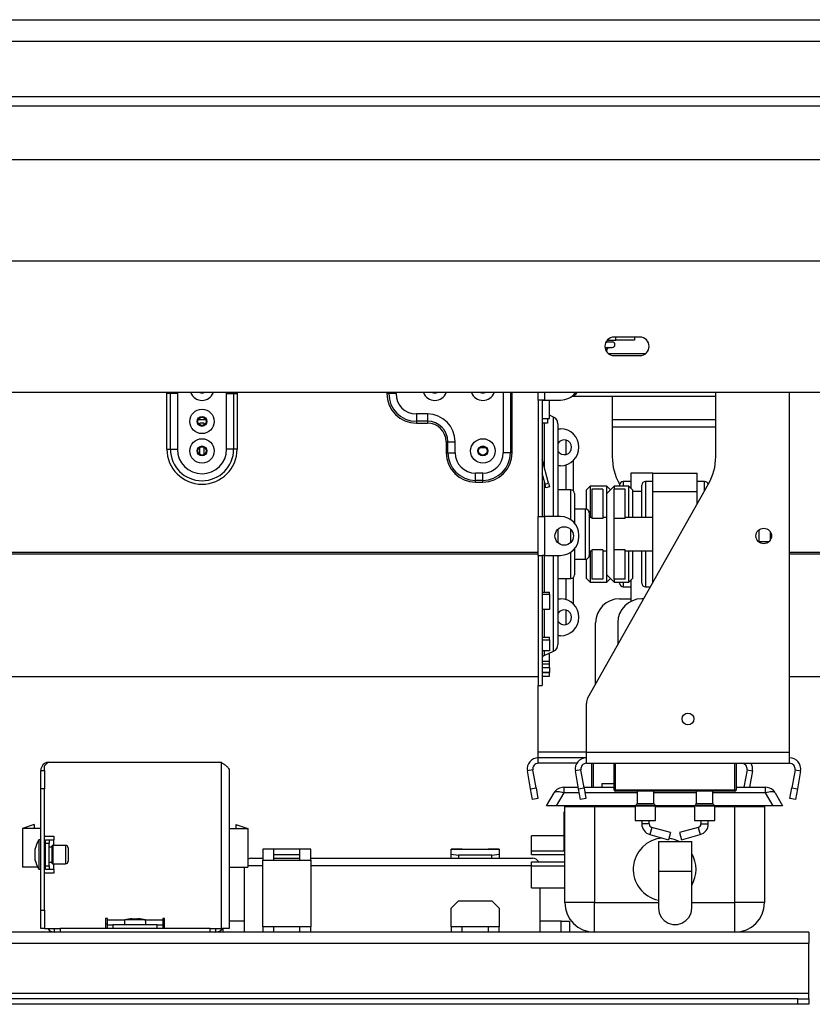
# Model space of a CAD drawing. Units: millimetres. Extents: x 120 to 4502, y 39 to 3636.
# Drawn here: x 1443 to 1657, y 1825 to 2091 of the extents above; entities that cross this region are included whole.
import ezdxf

# ---------------------------------------------------------------- set-up
doc = ezdxf.new("R2010")
doc.units = ezdxf.units.MM
doc.header["$LTSCALE"] = 18

msp = doc.modelspace()

# ---------------------------------------------------------------- linework, layer by layer
at = {"color": 7, "linetype": 'Continuous', "lineweight": 25}
for p, q in [((848.3, 2091.29), (1886.3, 2091.29)), ((1909.3, 2085.42), (825.3, 2085.42)), ((1909.3, 2070.42), (825.3, 2070.42)), ((1913.3, 2067.92), (821.3, 2067.92)), ((1909.3, 2067.92), (825.3, 2067.92)), ((1927.8, 2053.42), (806.8, 2053.42)), ((1955.3, 2025.92), (779.3, 2025.92)), ((1601.6, 2004.12), (1603.3, 2004.12)), ((1601.96, 2004.62), (1604.3, 2004.62)), ((1610.8, 2005.42), (1603.8, 2005.42)), ((1609.3, 2004.62), (1604.3, 2004.62)), ((1609.3, 2005.42), (1609.3, 2004.62)), ((1601.32, 2002.62), (1602.2, 2002.62)), ((1601.75, 2001.62), (1601.75, 2001.48)), ((1602.2, 2002.62), (1602.6, 2002.63)), ((1602.6, 2002.63), (1602.75, 2002.62)), ((1602.75, 2002.62), (1603.3, 2002.62)), ((1603.8, 2000.42), (1610.8, 2000.42)), ((1990.8, 1990.42), (743.8, 1990.42)), ((1483.74, 1990.12), (1482.8, 1990.12)), ((1482.8, 1975.12), (1482.8, 1990.12)), ((1485.63, 1990.12), (1483.74, 1990.12)), ((1483.74, 1975.12), (1483.74, 1990.12)), ((1485.63, 1990.12), (1485.63, 1975.12)), ((1498.97, 1990.12), (1500.85, 1990.12)), ((1498.97, 1975.12), (1498.97, 1990.12)), ((1500.85, 1990.12), (1500.85, 1975.12)), ((1500.85, 1990.12), (1501.8, 1990.12)), ((1501.8, 1990.12), (1501.8, 1975.12)), ((1542.84, 1990.12), (1542.35, 1990.12)), ((1544.8, 1990.12), (1542.84, 1990.12)), ((1583.3, 1988.37), (1583.3, 1990.42)), ((1631.3, 1973.06), (1631.3, 1990.42)), ((1651.3, 1893.12), (1651.3, 1990.42)), ((1583.3, 1988.37), (1583.3, 1956.87)), ((1584.3, 1988.37), (1583.3, 1988.37)), ((1585.1, 1988.37), (1584.3, 1988.37)), ((1584.3, 1988.37), (1584.3, 1956.87)), ((1586.3, 1988.27), (1584.3, 1988.27)), ((1585.1, 1988.37), (1589.3, 1988.37)), ((1585.8, 1988.27), (1585.8, 1988.37)), ((1586.3, 1983.37), (1586.3, 1988.27)), ((1592.61, 1989.42), (1631.3, 1989.42)), ((1603.3, 1989.42), (1603.3, 1973.06)), ((1550.3, 1984.62), (1550.3, 1982.66)), ((1553.3, 1984.62), (1550.3, 1984.62)), ((1553.3, 1984.62), (1553.3, 1982.66)), ((1493.36, 1983), (1491.23, 1983)), ((1492.9, 1982.12), (1491.7, 1982.12)), ((1491.7, 1981.65), (1491.7, 1982.12)), ((1492.9, 1981.65), (1492.9, 1982.12)), ((1553.3, 1982.66), (1550.3, 1982.66)), ((1550.3, 1982.66), (1550.3, 1982.17)), ((1550.3, 1982.17), (1553.3, 1982.17)), ((1553.3, 1982.66), (1553.3, 1982.17)), ((1584.3, 1983.37), (1586.3, 1983.37)), ((1585.8, 1982.12), (1584.3, 1982.12)), ((1585.8, 1983.37), (1585.8, 1982.12)), ((1587.44, 1983.79), (1586.3, 1984.32)), ((1588.6, 1981.98), (1588.6, 1956.83)), ((1631.3, 1983), (1603.3, 1983)), ((1588.6, 1980.62), (1589.3, 1980.62)), ((1631.3, 1981.07), (1603.3, 1981.07)), ((1558.35, 1977.12), (1558.35, 1974.12)), ((1558.35, 1977.12), (1558.84, 1977.12)), ((1558.84, 1974.12), (1558.84, 1977.12)), ((1558.84, 1977.12), (1560.8, 1977.12)), ((1560.8, 1974.12), (1560.8, 1977.12)), ((1482.8, 1975.12), (1483.74, 1975.12)), ((1483.74, 1975.12), (1485.63, 1975.12)), ((1491.6, 1975.51), (1491.7, 1975.51)), ((1491.7, 1973.59), (1491.7, 1975.64)), ((1492.9, 1973.59), (1492.9, 1975.64)), ((1492.9, 1975.51), (1493, 1975.51)), ((1500.85, 1975.12), (1498.97, 1975.12)), ((1501.8, 1975.12), (1500.85, 1975.12)), ((1558.35, 1974.12), (1558.84, 1974.12)), ((1558.84, 1974.12), (1560.8, 1974.12)), ((1567.6, 1975.51), (1569, 1975.51)), ((1575.76, 1974.12), (1573.8, 1974.12)), ((1576.25, 1974.12), (1575.76, 1974.12)), ((1584.32, 1972.41), (1584.3, 1972.4)), ((1586.08, 1965.88), (1584.32, 1972.41)), ((1592.8, 1963.83), (1592.8, 1972.04)), ((1566.3, 1966.66), (1566.3, 1968.62)), ((1568.3, 1968.62), (1566.3, 1968.62)), ((1568.3, 1966.66), (1568.3, 1968.62)), ((1585.11, 1965.62), (1584.3, 1968.65)), ((1589.3, 1970.62), (1588.6, 1970.62)), ((1608.3, 1968.62), (1608.3, 1964.62)), ((1614.3, 1968.62), (1608.3, 1968.62)), ((1614.3, 1963.62), (1614.3, 1968.62)), ((1614.3, 1968.62), (1626.3, 1968.62)), ((1626.3, 1963.62), (1626.3, 1968.62)), ((1568.3, 1966.66), (1566.3, 1966.66)), ((1566.3, 1966.17), (1566.3, 1966.66)), ((1566.3, 1966.17), (1568.3, 1966.17)), ((1568.3, 1966.17), (1568.3, 1966.66)), ((1585.11, 1965.62), (1586.08, 1965.88)), ((1586.08, 1965.88), (1586.33, 1964.91)), ((1608.3, 1966.37), (1606.3, 1966.37)), ((1614.3, 1966.37), (1612.3, 1966.37)), ((1628.3, 1966.37), (1626.3, 1966.37)), ((1585.37, 1964.65), (1585.11, 1965.62)), ((1586.33, 1964.91), (1585.37, 1964.65)), ((1592.1, 1964.12), (1588.6, 1964.12)), ((1597.3, 1965.12), (1596.3, 1964.12)), ((1596.3, 1958.85), (1596.3, 1964.12)), ((1596.68, 1907.8), (1629.36, 1965.68)), ((1601.8, 1965.12), (1597.3, 1965.12)), ((1597.3, 1965.12), (1597.3, 1956.62)), ((1597.8, 1964.31), (1597.8, 1956.34)), ((1600.8, 1964.31), (1597.8, 1964.31)), ((1600.8, 1964.31), (1600.8, 1956.34)), ((1603.8, 1965.12), (1601.8, 1963.12)), ((1602.8, 1964.12), (1601.8, 1965.12)), ((1601.8, 1963.12), (1601.8, 1965.12)), ((1607.8, 1965.12), (1603.8, 1965.12)), ((1603.8, 1965.12), (1603.8, 1964.31)), ((1603.8, 1956.34), (1603.8, 1964.31)), ((1606.8, 1964.31), (1603.8, 1964.31)), ((1605.24, 1965.68), (1605.31, 1965.54)), ((1605.3, 1965.12), (1605.3, 1965.37)), ((1606.8, 1956.34), (1606.8, 1964.31)), ((1608.8, 1964.12), (1607.8, 1965.12)), ((1607.8, 1956.62), (1607.8, 1965.12)), ((1608.8, 1964.12), (1608.8, 1956.62)), ((1611.3, 1956.62), (1611.3, 1965.37)), ((1614.3, 1963.62), (1626.3, 1963.62)), ((1614.3, 1939), (1614.3, 1963.62)), ((1626.3, 1960.26), (1626.3, 1963.62)), ((1593.1, 1963.12), (1593.1, 1955.12)), ((1601.8, 1941.12), (1601.8, 1963.12)), ((1596.1, 1958.87), (1593.1, 1958.87)), ((1597.1, 1957.87), (1597.1, 1952.12)), ((1583.3, 1946.37), (1583.3, 1956.87)), ((1583.3, 1956.87), (1584.3, 1956.87)), ((1584.3, 1956.87), (1585.1, 1956.87)), ((1589.3, 1956.87), (1585.1, 1956.87)), ((1585.1, 1946.37), (1585.1, 1956.87)), ((1597.8, 1956.62), (1597.1, 1956.62)), ((1600.8, 1956.34), (1597.8, 1956.34)), ((1601.8, 1956.62), (1600.8, 1956.62)), ((1606.8, 1956.34), (1603.8, 1956.34)), ((1603.8, 1947.9), (1603.8, 1956.34)), ((1614.3, 1956.62), (1606.8, 1956.62)), ((1588.6, 1953.45), (1588.6, 1952.12)), ((1643, 1953.26), (1643, 1949.97)), ((1646, 1952.85), (1646, 1950.38)), ((1588.6, 1952.12), (1588.6, 1949.78)), ((1594.3, 1951.37), (1594.3, 1951.87)), ((1597.1, 1952.12), (1597.1, 1946.37)), ((1643, 1950.12), (1645.77, 1950.12)), ((1593.1, 1948.12), (1593.1, 1941.12)), ((1597.1, 1947.62), (1597.8, 1947.62)), ((1597.3, 1947.62), (1597.3, 1939.12)), ((1600.8, 1947.9), (1597.8, 1947.9)), ((1597.8, 1947.9), (1597.8, 1939.92)), ((1600.8, 1947.9), (1600.8, 1939.92)), ((1600.8, 1947.62), (1601.8, 1947.62)), ((1606.8, 1947.9), (1603.8, 1947.9)), ((1603.8, 1939.92), (1603.8, 1947.9)), ((1606.8, 1939.92), (1606.8, 1947.9)), ((1606.8, 1947.62), (1614.3, 1947.62)), ((1607.8, 1939.12), (1607.8, 1947.62)), ((1608.8, 1947.62), (1608.8, 1940.12)), ((1611.3, 1938.87), (1611.3, 1947.62)), ((1583.3, 1947.11), (1401.3, 1947.11)), ((1583.3, 1946.69), (1401.3, 1946.69)), ((1583.3, 1946.37), (1583.3, 1911.12)), ((1583.3, 1946.37), (1584.3, 1946.37)), ((1584.3, 1946.37), (1584.3, 1911.12)), ((1585.1, 1946.37), (1584.3, 1946.37)), ((1585.1, 1946.37), (1589.3, 1946.37)), ((1588.6, 1946.37), (1588.6, 1922.25)), ((1593.1, 1945.37), (1596.1, 1945.37)), ((1596.3, 1940.12), (1596.3, 1945.39)), ((1833.3, 1947.11), (1651.3, 1947.11)), ((1833.3, 1946.69), (1651.3, 1946.69)), ((1588.6, 1940.12), (1592.1, 1940.12)), ((1592.8, 1933.19), (1592.8, 1940.4)), ((1596.3, 1940.12), (1597.3, 1939.12)), ((1600.8, 1939.92), (1597.8, 1939.92)), ((1601.8, 1941.12), (1603.8, 1939.12)), ((1601.8, 1939.12), (1601.8, 1941.12)), ((1601.8, 1939.12), (1602.8, 1940.12)), ((1606.8, 1939.92), (1603.8, 1939.92)), ((1603.8, 1939.92), (1603.8, 1939.12)), ((1607.8, 1939.12), (1608.8, 1940.12)), ((1608.3, 1939.62), (1608.3, 1933.88)), ((1597.3, 1939.12), (1601.8, 1939.12)), ((1603.8, 1939.12), (1607.8, 1939.12)), ((1605.3, 1938.87), (1605.3, 1939.12)), ((1606.3, 1937.87), (1608.3, 1937.87)), ((1612.3, 1937.87), (1613.66, 1937.87)), ((1584.3, 1936.37), (1586.3, 1936.37)), ((1584.3, 1935.89), (1586.3, 1935.89)), ((1586.3, 1935.89), (1586.3, 1936.37)), ((1586.3, 1935.89), (1586.3, 1931.7)), ((1588.6, 1934.62), (1589.3, 1934.62)), ((1605.3, 1934.62), (1608.3, 1934.62)), ((1611.82, 1934.62), (1611.3, 1934.62)), ((1586.3, 1931.7), (1584.3, 1931.7)), ((1598.8, 1911.54), (1598.8, 1928.12)), ((1604.8, 1928.12), (1604.8, 1922.17)), ((1584.3, 1924.27), (1586.3, 1924.27)), ((1584.3, 1923.5), (1586.3, 1923.5)), ((1586.3, 1923.5), (1586.3, 1924.27)), ((1586.3, 1923.5), (1586.3, 1920.56)), ((1589.3, 1924.62), (1588.6, 1924.62)), ((1586.3, 1920.56), (1584.3, 1920.56)), ((1584.88, 1919.25), (1587.44, 1920.44)), ((1586.3, 1919.86), (1586.19, 1919.86)), ((1586.3, 1917.76), (1586.3, 1919.86)), ((1584.3, 1917.76), (1586.3, 1917.76)), ((1584.3, 1917.01), (1586.3, 1917.01)), ((1584.3, 1916.06), (1586.3, 1916.06)), ((1586.3, 1917.01), (1586.3, 1917.76)), ((1586.3, 1916.06), (1586.3, 1917.01)), ((1586.3, 1916.06), (1586.3, 1914.69)), ((1401.3, 1913.62), (1583.3, 1913.62)), ((1586.3, 1914.69), (1584.3, 1914.69)), ((1584.3, 1914.64), (1586.3, 1914.64)), ((1584.3, 1913.65), (1586.3, 1913.65)), ((1586.3, 1914.64), (1586.3, 1914.69)), ((1586.3, 1913.65), (1586.3, 1914.64)), ((1651.3, 1913.62), (1833.3, 1913.62)), ((1583.3, 1911.12), (1584.3, 1911.12)), ((1583.3, 1893.12), (1583.3, 1911.12)), ((1596.3, 1893.12), (1596.3, 1906.33)), ((1583.3, 1891.62), (1583.3, 1893.12)), ((1596.3, 1891.62), (1583.3, 1891.62)), ((1583.3, 1890.12), (1583.3, 1891.62)), ((1596.3, 1893.12), (1651.3, 1893.12)), ((1596.3, 1890.12), (1596.3, 1893.12)), ((1651.3, 1890.12), (1651.3, 1893.12)), ((1450.69, 1890.42), (1449.69, 1889.42)), ((1449.69, 1888.17), (1449.69, 1889.42)), ((1450.69, 1890.42), (1497.44, 1890.42)), ((1497.44, 1890.42), (1497.44, 1845.42)), ((1593.7, 1890.12), (1583.3, 1890.12)), ((1596.3, 1890.12), (1651.3, 1890.12)), ((1597.8, 1883.62), (1597.8, 1890.12)), ((1598.1, 1890.12), (1598.1, 1883.62)), ((1603.8, 1882.92), (1603.8, 1890.12)), ((1604.1, 1890.12), (1604.1, 1882.92)), ((1636.8, 1890.12), (1636.8, 1882.92)), ((1448.69, 1888.17), (1449.69, 1888.17)), ((1448.69, 1883.17), (1448.69, 1888.17)), ((1449.69, 1888.17), (1449.69, 1883.17)), ((1499.69, 1888.17), (1499.69, 1845.42)), ((1581.82, 1888.36), (1580.34, 1888.09)), ((1581.2, 1883.24), (1580.34, 1888.09)), ((1582.68, 1883.51), (1581.82, 1888.36)), ((1594.82, 1888.36), (1593.34, 1888.09)), ((1594.2, 1883.24), (1593.34, 1888.09)), ((1595.68, 1883.51), (1594.82, 1888.36)), ((1639.77, 1888.36), (1638.94, 1883.62)), ((1639.77, 1888.36), (1641.25, 1888.09)), ((1641.25, 1888.09), (1640.46, 1883.62)), ((1652.77, 1888.36), (1651.92, 1883.51)), ((1652.77, 1888.36), (1654.25, 1888.09)), ((1654.25, 1888.09), (1653.4, 1883.24)), ((1581.2, 1883.24), (1582.68, 1883.51)), ((1582.68, 1883.51), (1583.2, 1880.55)), ((1590.18, 1883.62), (1590.18, 1882.12)), ((1590.18, 1883.62), (1594.13, 1883.62)), ((1594.2, 1883.24), (1595.68, 1883.51)), ((1595.66, 1883.62), (1604.1, 1883.62)), ((1595.68, 1883.51), (1596.2, 1880.55)), ((1600.49, 1884.62), (1600.49, 1883.62)), ((1600.49, 1884.62), (1604.1, 1884.62)), ((1636.8, 1883.62), (1644.79, 1883.62)), ((1644.79, 1882.12), (1644.79, 1883.62)), ((1651.4, 1880.55), (1651.92, 1883.51)), ((1651.92, 1883.51), (1653.4, 1883.24)), ((1448.69, 1850.42), (1448.69, 1883.17)), ((1449.69, 1883.17), (1448.69, 1883.17)), ((1449.69, 1850.42), (1449.69, 1883.17)), ((1581.72, 1880.29), (1581.2, 1883.24)), ((1585.56, 1878.62), (1587.58, 1882.12)), ((1590.18, 1882.12), (1588.16, 1878.62)), ((1594.72, 1880.29), (1594.2, 1883.24)), ((1604.1, 1882.92), (1636.5, 1882.92)), ((1604.1, 1882.92), (1604.1, 1882.62)), ((1636.5, 1882.62), (1604.1, 1882.62)), ((1610.05, 1882.62), (1610.05, 1879.2)), ((1614.55, 1879.2), (1614.55, 1882.62)), ((1626.05, 1882.62), (1626.05, 1879.2)), ((1630.55, 1879.2), (1630.55, 1882.62)), ((1636.5, 1882.92), (1636.8, 1882.92)), ((1636.5, 1882.92), (1636.5, 1882.62)), ((1646.81, 1878.62), (1644.79, 1882.12)), ((1647.39, 1882.12), (1649.41, 1878.62)), ((1653.4, 1883.24), (1652.88, 1880.29)), ((1583.2, 1880.55), (1581.72, 1880.29)), ((1588.16, 1878.62), (1585.56, 1878.62)), ((1609.57, 1878.62), (1588.16, 1878.62)), ((1590.49, 1852.42), (1590.49, 1878.42)), ((1590.49, 1878.42), (1598.49, 1878.42)), ((1596.2, 1880.55), (1594.72, 1880.29)), ((1598.49, 1878.42), (1598.49, 1852.42)), ((1598.49, 1878.42), (1609.55, 1878.42)), ((1603.55, 1878.53), (1603.55, 1878.42)), ((1609.05, 1878.42), (1609.05, 1878.53)), ((1609.55, 1878.53), (1609.55, 1874.62)), ((1609.99, 1879.06), (1609.61, 1878.67)), ((1614.99, 1878.67), (1614.61, 1879.06)), ((1625.57, 1878.62), (1615.03, 1878.62)), ((1615.05, 1874.62), (1615.05, 1878.53)), ((1615.05, 1878.42), (1625.55, 1878.42)), ((1619.55, 1878.53), (1619.55, 1878.42)), ((1625.05, 1878.42), (1625.05, 1878.53)), ((1625.55, 1878.53), (1625.55, 1874.62)), ((1625.99, 1879.06), (1625.61, 1878.67)), ((1630.99, 1878.67), (1630.61, 1879.06)), ((1646.81, 1878.62), (1631.03, 1878.62)), ((1631.05, 1874.62), (1631.05, 1878.53)), ((1631.05, 1878.42), (1636.49, 1878.42)), ((1636.49, 1852.42), (1636.49, 1878.42)), ((1636.49, 1878.42), (1644.49, 1878.42)), ((1644.49, 1878.42), (1644.49, 1852.42)), ((1649.41, 1878.62), (1646.81, 1878.62)), ((1652.88, 1880.29), (1651.4, 1880.55)), ((1590.49, 1876.99), (1590.29, 1876.99)), ((1590.29, 1868.77), (1590.29, 1876.99)), ((1446.89, 1873.52), (1443.69, 1872.52)), ((1446.89, 1873.52), (1446.89, 1872.52)), ((1501.49, 1873.52), (1501.49, 1872.52)), ((1501.49, 1873.52), (1504.69, 1872.52)), ((1609.55, 1874.62), (1612.3, 1874.62)), ((1611.3, 1874.62), (1611.3, 1873.72)), ((1612.3, 1874.62), (1615.05, 1874.62)), ((1613.3, 1873.72), (1613.3, 1874.62)), ((1619.1, 1871.36), (1614.03, 1872.76)), ((1626.56, 1872.76), (1621.5, 1871.36)), ((1625.55, 1874.62), (1628.3, 1874.62)), ((1627.3, 1874.62), (1627.3, 1873.72)), ((1628.3, 1874.62), (1631.05, 1874.62)), ((1629.3, 1873.72), (1629.3, 1874.62)), ((1443.69, 1872.52), (1443.69, 1862.02)), ((1448.69, 1872.52), (1443.69, 1872.52)), ((1449.69, 1870.42), (1452.19, 1870.42)), ((1452.19, 1870.42), (1452.19, 1869.42)), ((1499.69, 1872.52), (1504.69, 1872.52)), ((1504.69, 1872.52), (1504.69, 1862.02)), ((1590.29, 1870.51), (1581.49, 1870.51)), ((1581.49, 1866.42), (1581.49, 1870.51)), ((1613.5, 1870.83), (1618.56, 1869.43)), ((1619.1, 1871.36), (1618.56, 1869.43)), ((1621.5, 1871.36), (1622.03, 1869.43)), ((1622.03, 1869.43), (1627.1, 1870.83)), ((1448.69, 1869.39), (1448.14, 1869.39)), ((1448.69, 1869.39), (1448.14, 1869.39)), ((1448.14, 1869.39), (1448.14, 1861.44)), ((1449.94, 1867.47), (1449.69, 1867.47)), ((1449.94, 1867.47), (1449.69, 1867.47)), ((1449.94, 1869.42), (1450.94, 1869.42)), ((1449.94, 1868.42), (1449.94, 1869.42)), ((1450.94, 1868.42), (1449.94, 1868.42)), ((1449.94, 1862.42), (1449.94, 1868.42)), ((1450.94, 1869.42), (1450.94, 1868.42)), ((1450.94, 1869.42), (1452.19, 1869.42)), ((1450.94, 1862.42), (1450.94, 1868.42)), ((1451.69, 1867.47), (1450.94, 1867.47)), ((1451.69, 1867.47), (1450.94, 1867.47)), ((1451.69, 1867.72), (1451.69, 1863.12)), ((1455.39, 1867.92), (1451.89, 1867.92)), ((1455.39, 1867.92), (1451.89, 1867.92)), ((1590.29, 1866.42), (1590.29, 1868.77)), ((1590.29, 1868.77), (1590.49, 1868.77)), ((1615.8, 1868.97), (1615.8, 1860.97)), ((1615.8, 1868.97), (1624.8, 1868.97)), ((1624.8, 1860.97), (1624.8, 1868.97)), ((1447.09, 1866.82), (1447.09, 1864.02)), ((1456.09, 1867.22), (1456.09, 1863.62)), ((1511.72, 1866.92), (1508.72, 1866.92)), ((1508.72, 1866.92), (1508.72, 1863.92)), ((1511.72, 1863.92), (1511.72, 1866.92)), ((1518.72, 1866.89), (1511.72, 1866.89)), ((1511.72, 1865.4), (1518.72, 1865.4)), ((1521.72, 1866.92), (1518.72, 1866.92)), ((1518.72, 1866.92), (1518.72, 1863.92)), ((1521.72, 1863.92), (1521.72, 1866.92)), ((1562.72, 1866.92), (1559.72, 1866.92)), ((1559.72, 1866.92), (1559.72, 1866.89)), ((1559.72, 1865.56), (1559.72, 1866.89)), ((1559.72, 1866.89), (1562.72, 1866.89)), ((1559.72, 1865.56), (1561.72, 1865.28)), ((1559.72, 1864.42), (1559.72, 1865.56)), ((1570.72, 1865.28), (1561.72, 1865.28)), ((1561.72, 1865.28), (1561.72, 1864.42)), ((1562.72, 1866.89), (1562.72, 1866.92)), ((1562.72, 1866.89), (1569.72, 1866.89)), ((1572.72, 1866.92), (1569.72, 1866.92)), ((1569.72, 1866.92), (1569.72, 1866.89)), ((1569.72, 1866.89), (1572.72, 1866.89)), ((1570.72, 1865.28), (1572.72, 1865.56)), ((1570.72, 1864.42), (1570.72, 1865.28)), ((1572.72, 1866.89), (1572.72, 1866.92)), ((1572.72, 1866.89), (1572.72, 1865.56)), ((1572.72, 1865.56), (1572.72, 1864.42)), ((1581.49, 1865.42), (1581.49, 1866.42)), ((1581.49, 1866.42), (1590.29, 1866.42)), ((1581.49, 1865.42), (1590.49, 1865.42)), ((1447.84, 1862.02), (1443.69, 1862.02)), ((1449.69, 1863.37), (1449.94, 1863.37)), ((1449.69, 1863.37), (1449.94, 1863.37)), ((1449.94, 1862.02), (1449.69, 1862.02)), ((1449.94, 1862.42), (1450.94, 1862.42)), ((1449.94, 1861.42), (1449.94, 1862.42)), ((1450.94, 1863.37), (1451.69, 1863.37)), ((1450.94, 1863.37), (1451.69, 1863.37)), ((1450.94, 1862.42), (1450.94, 1861.42)), ((1451.89, 1862.92), (1455.39, 1862.92)), ((1451.89, 1862.92), (1455.39, 1862.92)), ((1499.69, 1862.02), (1504.69, 1862.02)), ((1503.71, 1862.02), (1503.71, 1847.42)), ((1505.71, 1864.42), (1508.72, 1864.42)), ((1508.72, 1863.92), (1511.72, 1863.92)), ((1508.72, 1845.92), (1508.72, 1863.92)), ((1511.72, 1864.42), (1518.72, 1864.42)), ((1511.72, 1863.92), (1518.72, 1863.92)), ((1518.72, 1863.92), (1521.72, 1863.92)), ((1521.72, 1864.42), (1581.71, 1864.42)), ((1521.72, 1863.92), (1521.72, 1845.92)), ((1581.49, 1863.42), (1590.49, 1863.42)), ((1581.49, 1862.42), (1581.49, 1863.42)), ((1581.49, 1862.42), (1590.49, 1862.42)), ((1581.49, 1856.42), (1581.49, 1862.42)), ((1448.14, 1861.44), (1448.69, 1861.44)), ((1448.14, 1861.44), (1448.69, 1861.44)), ((1452.19, 1860.42), (1449.69, 1860.42)), ((1450.94, 1861.42), (1449.94, 1861.42)), ((1452.19, 1861.42), (1450.94, 1861.42)), ((1452.19, 1861.42), (1452.19, 1860.42)), ((1615.8, 1860.97), (1615.8, 1850.97)), ((1624.8, 1850.97), (1624.8, 1860.97)), ((1581.49, 1856.42), (1590.49, 1856.42)), ((1583.71, 1856.42), (1583.71, 1847.42)), ((1561.72, 1852.92), (1559.72, 1850.92)), ((1561.72, 1852.92), (1570.72, 1852.92)), ((1572.72, 1850.92), (1570.72, 1852.92)), ((1598.49, 1852.42), (1590.49, 1852.42)), ((1598.49, 1844.42), (1598.49, 1852.42)), ((1636.49, 1844.42), (1636.49, 1852.42)), ((1644.49, 1852.42), (1636.49, 1852.42)), ((1448.69, 1850.42), (1449.69, 1850.42)), ((1448.69, 1845.42), (1448.69, 1850.42)), ((1449.69, 1850.42), (1449.69, 1845.42)), ((1559.72, 1845.92), (1559.72, 1850.92)), ((1572.72, 1850.92), (1572.72, 1845.92)), ((1466.69, 1848.17), (1466.19, 1848.17)), ((1466.19, 1848.17), (1466.19, 1845.42)), ((1466.69, 1847.67), (1466.69, 1848.17)), ((1466.69, 1846.42), (1466.69, 1847.67)), ((1466.69, 1845.42), (1466.69, 1846.42)), ((1466.69, 1846.42), (1468.19, 1846.42)), ((1468.19, 1846.42), (1468.19, 1845.42)), ((1480.19, 1846.42), (1468.19, 1846.42)), ((1476.98, 1847.79), (1471.39, 1847.79)), ((1473.32, 1848.04), (1472.81, 1847.98)), ((1472.81, 1847.98), (1473.39, 1847.98)), ((1473.42, 1848.05), (1473.32, 1848.04)), ((1473.32, 1848.04), (1473.33, 1847.98)), ((1473.39, 1847.98), (1473.93, 1848.04)), ((1473.42, 1848.05), (1473.43, 1847.98)), ((1473.93, 1848.04), (1473.43, 1847.98)), ((1473.93, 1848.04), (1474.19, 1848.05)), ((1474.19, 1848.05), (1474.44, 1848.04)), ((1474.94, 1847.98), (1474.44, 1848.04)), ((1474.44, 1848.04), (1474.98, 1847.98)), ((1474.95, 1848.05), (1474.94, 1847.98)), ((1475.05, 1848.04), (1474.95, 1848.05)), ((1474.98, 1847.98), (1475.56, 1847.98)), ((1475.04, 1847.98), (1475.05, 1848.04)), ((1475.56, 1847.98), (1475.05, 1848.04)), ((1480.19, 1845.42), (1480.19, 1846.42)), ((1480.19, 1846.42), (1481.69, 1846.42)), ((1482.19, 1848.17), (1481.69, 1848.17)), ((1481.69, 1848.17), (1481.69, 1847.67)), ((1481.69, 1847.67), (1481.69, 1846.42)), ((1481.69, 1846.42), (1481.69, 1845.42)), ((1482.19, 1845.42), (1482.19, 1848.17)), ((1503.71, 1847.42), (1499.69, 1847.42)), ((1503.71, 1847.42), (1503.71, 1844.42)), ((1583.71, 1847.42), (1583.71, 1844.42)), ((1589.51, 1847.42), (1583.71, 1847.42)), ((1589.51, 1844.42), (1589.51, 1847.42)), ((1589.51, 1847.42), (1591.71, 1847.42)), ((1591.71, 1847.42), (1591.71, 1844.42)), ((1656.54, 1844.42), (1383.54, 1844.42)), ((1449.69, 1845.42), (1448.69, 1845.42)), ((1449.69, 1845.42), (1452.39, 1845.42)), ((1452.39, 1844.42), (1452.39, 1845.42)), ((1452.39, 1845.42), (1453.89, 1845.42)), ((1453.89, 1845.42), (1453.89, 1844.42)), ((1494.49, 1845.42), (1453.89, 1845.42)), ((1494.49, 1844.42), (1494.49, 1845.42)), ((1494.49, 1845.42), (1495.99, 1845.42)), ((1495.99, 1845.42), (1497.44, 1845.42)), ((1495.99, 1845.42), (1495.99, 1844.42)), ((1499.69, 1845.42), (1497.44, 1845.42)), ((1511.72, 1845.92), (1508.72, 1845.92)), ((1508.72, 1845.92), (1508.72, 1844.42)), ((1511.72, 1844.42), (1511.72, 1845.92)), ((1518.72, 1845.92), (1511.72, 1845.92)), ((1518.72, 1845.92), (1518.72, 1844.42)), ((1521.72, 1845.92), (1518.72, 1845.92)), ((1521.72, 1844.42), (1521.72, 1845.92)), ((1562.72, 1845.92), (1559.72, 1845.92)), ((1559.72, 1845.92), (1559.72, 1844.42)), ((1562.72, 1844.42), (1562.72, 1845.92)), ((1569.72, 1845.92), (1562.72, 1845.92)), ((1569.72, 1845.92), (1569.72, 1844.42)), ((1572.72, 1845.92), (1569.72, 1845.92)), ((1572.72, 1844.42), (1572.72, 1845.92)), ((1596.71, 1844.61), (1596.71, 1844.42)), ((1638.26, 1844.61), (1638.26, 1844.42)), ((1656.54, 1844.42), (1656.54, 1841.42)), ((1383.54, 1841.42), (1656.54, 1841.42)), ((1656.54, 1827.92), (1656.54, 1841.42)), ((1076.54, 1827.92), (1656.54, 1827.92)), ((1656.54, 1826.42), (1656.54, 1827.92)), ((1653.54, 1826.42), (1079.54, 1826.42)), ((1653.54, 1824.92), (1079.54, 1824.92)), ((1653.54, 1824.92), (1653.54, 1826.42)), ((1653.54, 1826.42), (1656.54, 1826.42)), ((1656.54, 1824.92), (1653.54, 1824.92)), ((1656.54, 1826.42), (1656.54, 1824.92))]:
    msp.add_line(p, q, dxfattribs=at)
at = {"color": 8, "linetype": 'Continuous', "lineweight": 25}
for p, q in [((1604.3, 2004.62), (1604.3, 2005.42)), ((1601.7, 2001.62), (1601.66, 2001.62)), ((1612.3, 2000.92), (1602.3, 2000.92)), ((1482.8, 1990.12), (1482.8, 1990.42)), ((1483.74, 1990.12), (1483.75, 1990.42)), ((1485.63, 1990.42), (1485.63, 1990.12)), ((1498.97, 1990.12), (1498.96, 1990.42)), ((1500.85, 1990.42), (1500.85, 1990.12)), ((1501.79, 1990.42), (1501.8, 1990.12)), ((1542.35, 1990.42), (1542.35, 1990.12)), ((1542.84, 1990.12), (1542.84, 1990.42)), ((1544.8, 1990.12), (1544.8, 1990.42)), ((1573.8, 1990.42), (1573.8, 1974.12)), ((1575.76, 1990.42), (1575.76, 1974.12)), ((1576.25, 1974.12), (1576.25, 1990.42)), ((1585.1, 1988.37), (1585.1, 1990.42)), ((1584.88, 1982.12), (1584.88, 1970.35)), ((1587.44, 1956.87), (1587.44, 1983.79)), ((1590.8, 1973.68), (1590.8, 1977.55)), ((1590.8, 1964.12), (1590.8, 1970.85)), ((1584.88, 1966.49), (1584.88, 1956.87)), ((1606.3, 1966.37), (1606.3, 1965.12)), ((1612.3, 1966.37), (1612.3, 1956.62)), ((1628.3, 1963.8), (1628.3, 1966.37)), ((1592.1, 1956.01), (1592.1, 1964.12)), ((1611.3, 1963.62), (1608.8, 1963.62)), ((1596.1, 1952.12), (1596.1, 1958.87)), ((1592.1, 1952.12), (1592.1, 1953.35)), ((1592.1, 1949.88), (1592.1, 1952.12)), ((1596.1, 1945.37), (1596.1, 1952.12)), ((1592.1, 1940.12), (1592.1, 1947.22)), ((1612.3, 1947.62), (1612.3, 1937.87)), ((1584.88, 1946.37), (1584.88, 1936.37)), ((1587.44, 1920.44), (1587.44, 1946.37)), ((1590.8, 1934.39), (1590.8, 1940.12)), ((1606.3, 1939.12), (1606.3, 1937.87)), ((1584.88, 1931.7), (1584.88, 1924.27)), ((1590.8, 1927.68), (1590.8, 1931.55)), ((1584.88, 1920.56), (1584.88, 1919.25)), ((1596.3, 1893.12), (1583.3, 1893.12)), ((1636.5, 1882.92), (1636.5, 1890.12)), ((1594.4, 1882.12), (1590.18, 1882.12)), ((1610.05, 1882.12), (1595.92, 1882.12)), ((1626.05, 1882.12), (1614.55, 1882.12)), ((1644.79, 1882.12), (1630.55, 1882.12)), ((1606.3, 1878.53), (1603.55, 1878.53)), ((1609.05, 1878.53), (1606.3, 1878.53)), ((1615.05, 1878.53), (1609.55, 1878.53)), ((1609.61, 1878.67), (1612.3, 1878.67)), ((1614.61, 1879.06), (1609.99, 1879.06)), ((1610.05, 1879.2), (1612.3, 1879.2)), ((1612.3, 1879.2), (1614.55, 1879.2)), ((1612.3, 1878.67), (1614.99, 1878.67)), ((1622.3, 1878.53), (1619.55, 1878.53)), ((1625.05, 1878.53), (1622.3, 1878.53)), ((1631.05, 1878.53), (1625.55, 1878.53)), ((1625.61, 1878.67), (1628.3, 1878.67)), ((1630.61, 1879.06), (1625.99, 1879.06)), ((1626.05, 1879.2), (1628.3, 1879.2)), ((1628.3, 1879.2), (1630.55, 1879.2)), ((1628.3, 1878.67), (1630.99, 1878.67)), ((1613.3, 1873.72), (1611.3, 1873.72)), ((1614.03, 1872.76), (1613.5, 1870.83)), ((1626.56, 1872.76), (1627.1, 1870.83)), ((1627.3, 1873.72), (1629.3, 1873.72)), ((1451.89, 1867.92), (1451.89, 1862.92)), ((1452.19, 1867.92), (1452.19, 1869.42)), ((1455.39, 1867.92), (1455.39, 1862.92)), ((1452.19, 1861.42), (1452.19, 1862.92)), ((1508.72, 1862.42), (1504.69, 1862.42)), ((1581.49, 1862.42), (1521.72, 1862.42)), ((1615.8, 1860.97), (1624.8, 1860.97)), ((1598.49, 1852.42), (1615.8, 1852.42)), ((1624.8, 1852.42), (1636.49, 1852.42)), ((1466.69, 1846.62), (1466.19, 1846.62)), ((1471.37, 1847.67), (1466.69, 1847.67)), ((1481.69, 1847.67), (1477, 1847.67)), ((1482.19, 1846.62), (1481.69, 1846.62)), ((1497.9, 1845.42), (1497.9, 1844.42))]:
    msp.add_line(p, q, dxfattribs=at)
at = {"color": 7, "linetype": 'Continuous', "lineweight": 25, "flags": 128}
for points in [[(1602.2, 2002.62), (1602.1, 2002.6), (1602, 2002.54), (1601.92, 2002.45), (1601.84, 2002.32), (1601.78, 2002.17), (1601.73, 2002), (1601.71, 2001.81), (1601.7, 2001.62)], [(1587.58, 1882.12), (1587.73, 1882.29), (1587.94, 1882.41), (1588.21, 1882.49), (1588.54, 1882.51), (1588.91, 1882.49), (1589.31, 1882.41), (1589.74, 1882.29), (1590.18, 1882.12)], [(1644.79, 1882.12), (1645.23, 1882.29), (1645.66, 1882.41), (1646.06, 1882.49), (1646.43, 1882.51), (1646.76, 1882.49), (1647.03, 1882.41), (1647.24, 1882.29), (1647.39, 1882.12)], [(1615.8, 1850.97), (1615.98, 1849.7), (1616.51, 1848.53), (1617.35, 1847.57), (1618.43, 1846.87), (1619.66, 1846.51), (1620.94, 1846.51), (1622.17, 1846.87), (1623.24, 1847.57), (1624.08, 1848.53), (1624.62, 1849.7), (1624.8, 1850.97), (1624.8, 1850.97)]]:
    msp.add_lwpolyline(points, dxfattribs=at)
at = {"color": 7, "linetype": 'Continuous', "lineweight": 25}
for centre, radius in [((1492.3, 1982.62), 3.31), ((1492.3, 1982.62), 1.35), ((1492.3, 1982.62), 1.18), ((1492.3, 1982.62), 1.13), ((1492.3, 1974.62), 3.31), ((1568.3, 1974.62), 3.31), ((1492.3, 1974.62), 1.35), ((1492.3, 1974.62), 1.18), ((1492.3, 1974.62), 1.13), ((1568.3, 1974.62), 1.35), ((1568.3, 1974.62), 1.18), ((1568.3, 1974.62), 1.14), ((1590.3, 1951.62), 2.5), ((1644.3, 1951.62), 2.1), ((1623.8, 1902.12), 1.6)]:
    msp.add_circle(centre, radius, dxfattribs=at)
for centre, radius, start, end in [((1603.8, 2002.92), 2.5, 90, 270), ((1603.3, 2003.37), 0.75, 270, 90), ((1610.8, 2002.92), 2.5, 270, 90), ((1602.75, 2001.62), 1, 90, 180), ((1550.3, 1990.12), 7.95, 180, 270), ((1550.3, 1990.12), 7.46, 180, 270), ((1550.3, 1990.12), 5.5, 180, 270), ((1589.3, 1993.37), 5, 270, 323.843), ((1591.3, 1992.12), 3, 285.5205, 325.4819), ((1553.3, 1977.12), 7.5, 360, 90), ((1553.3, 1977.12), 5.54, 0, 90), ((1553.3, 1977.12), 5.05, 0, 90), ((1586.6, 1981.98), 2, 0, 65.0561), ((1589.3, 1975.62), 5, 0, 90), ((1590.3, 1975.62), 2, 0, 148.2117), ((1492.3, 1975.12), 9.5, 180, 0), ((1492.3, 1975.12), 8.56, 180, 0), ((1492.3, 1975.12), 6.67, 180, 360), ((1566.3, 1974.12), 7.95, 180, 270), ((1566.3, 1974.12), 7.46, 180, 270), ((1566.3, 1974.12), 5.5, 180, 270), ((1568.3, 1974.12), 7.46, 270, 0), ((1568.3, 1974.12), 5.5, 270, 0), ((1568.3, 1974.12), 7.95, 270, 0), ((1590.3, 1975.62), 2, 211.7883, 0), ((1589.3, 1975.62), 5, 270, 0), ((1585.1, 1972.62), 0.8, 180, 195), ((1618.3, 1973.06), 15, 180, 209.4454), ((1616.3, 1973.06), 15, 330.5546, 0), ((1606.3, 1965.37), 1, 90, 180), ((1612.3, 1965.37), 1, 90, 180), ((1628.3, 1965.37), 1, 10.2909, 90), ((1592.1, 1963.12), 1, 0, 90), ((1596.1, 1957.87), 1, 0, 90), ((1589.3, 1951.87), 5, 0, 90), ((1589.3, 1951.37), 5, 270, 0), ((1596.1, 1946.37), 1, 270, 0), ((1592.1, 1941.12), 1, 270, 0), ((1606.3, 1938.87), 1, 180, 270), ((1612.3, 1938.87), 1, 180, 270), ((1589.3, 1929.62), 5, 0, 90), ((1605.3, 1928.12), 6.5, 90, 180), ((1611.3, 1928.12), 6.5, 90, 180), ((1590.3, 1929.62), 2, 0, 148.2117), ((1590.3, 1929.62), 2, 211.7883, 0), ((1589.3, 1929.62), 5, 270, 0), ((1586.6, 1922.25), 2, 294.9439, 0), ((1585.3, 1918.34), 1, 114.9439, 180), ((1599.3, 1906.33), 3, 150.5546, 180), ((1583.3, 1888.62), 3, 90, 190), ((1596.3, 1888.62), 3, 90, 190), ((1651.3, 1888.62), 3, 350, 90), ((1450.94, 1888.17), 2.25, 96.7831, 180), ((1583.3, 1888.62), 1.5, 90, 190), ((1596.3, 1888.62), 1.5, 90, 190), ((1638.3, 1888.62), 1.5, 350, 90), ((1638.3, 1888.62), 3, 350, 30), ((1651.3, 1888.62), 1.5, 350, 90), ((1590.18, 1880.62), 3, 90, 150), ((1644.79, 1880.62), 3, 30, 90), ((1604.1, 1882.92), 0.3, 180, 270), ((1636.5, 1882.92), 0.3, 270, 360), ((1603.75, 1878.53), 0.2, 155.5302, 180), ((1608.85, 1878.53), 0.2, 0, 24.4698), ((1609.75, 1878.53), 0.2, 135, 180), ((1609.85, 1879.2), 0.2, 315, 0), ((1614.75, 1879.2), 0.2, 180, 225), ((1614.85, 1878.53), 0.2, 0, 45), ((1619.75, 1878.53), 0.2, 155.5302, 180), ((1624.85, 1878.53), 0.2, 360, 24.4698), ((1625.75, 1878.53), 0.2, 135, 180), ((1625.85, 1879.2), 0.2, 315, 0), ((1630.75, 1879.2), 0.2, 180, 225), ((1630.85, 1878.53), 0.2, 0, 45), ((1614.3, 1873.72), 3, 180, 254.532), ((1614.3, 1873.72), 1, 180, 254.532), ((1626.3, 1873.72), 1, 285.468, 0), ((1626.3, 1873.72), 3, 285.468, 0), ((1458.13, 1863.82), 11.44, 150.8355, 164.7965), ((1451.89, 1867.72), 0.2, 90, 180), ((1455.39, 1867.22), 0.7, 360, 90), ((1617.49, 1861.42), 8.5, 94.0498, 258.5479), ((1617.49, 1861.42), 8.5, 62.6565, 81.9499), ((1617.49, 1861.42), 8.5, 329.3474, 30.6526), ((1458.13, 1867.02), 11.44, 195.2035, 209.1645), ((1451.89, 1863.12), 0.2, 180, 270), ((1455.39, 1863.62), 0.7, 270, 0), ((1505.71, 1862.42), 2, 90, 120.6763), ((1581.71, 1862.42), 2, 30, 90), ((1598.49, 1852.42), 8, 180, 270), ((1636.49, 1852.42), 8, 270, 0), ((1474.19, 1834.03), 14.04, 93.1009, 101.4864), ((1474.19, 1834.03), 14.04, 78.5136, 86.8959), ((1452.39, 1846.62), 2.2, 213.0557, 270), ((1495.99, 1846.62), 2.2, 270, 326.9443)]:
    msp.add_arc(centre, radius, start, end, dxfattribs=at)
at = {"color": 8, "linetype": 'Continuous', "lineweight": 25}
for centre, radius, start, end in [((1492.3, 1991.62), 3.31, 201.2475, 338.7525), ((1492.3, 1991.62), 1.35, 242.4629, 297.5371), ((1555.3, 1991.62), 3.31, 201.2475, 338.7525), ((1555.3, 1991.62), 1.35, 242.4629, 297.5371), ((1568.3, 1991.62), 3.31, 201.2475, 338.7525), ((1568.3, 1991.62), 1.35, 242.4629, 297.5371)]:
    msp.add_arc(centre, radius, start, end, dxfattribs=at)
at = {"color": 7, "linetype": 'Continuous', "lineweight": 25}
msp.add_open_spline([(1497.44, 1890.42), (1497.73, 1890.23), (1498.32, 1889.85), (1499.06, 1889.29), (1499.58, 1888.73), (1499.65, 1888.35), (1499.69, 1888.17)], degree=3, dxfattribs=at)
for points in [[(1471.39, 1847.79), (1471.34, 1847.53), (1471.24, 1847.07), (1471.34, 1846.62), (1471.38, 1846.42)], [(1476.99, 1846.42), (1477.04, 1846.67), (1477.13, 1847.13), (1477.03, 1847.59), (1476.98, 1847.79)]]:
    msp.add_open_spline(points, degree=3, knots=[0, 0, 0, 0, 0.56, 1, 1, 1, 1], dxfattribs=at)

doc.saveas('drawing.dxf')
